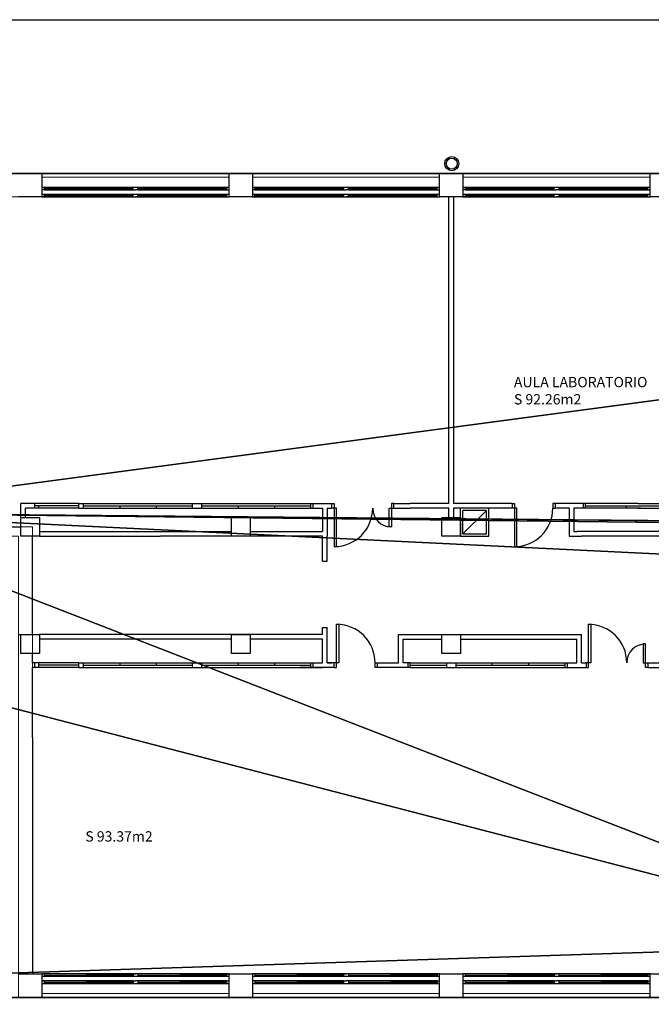
# Model space of a CAD drawing. Units: inches. Extents: x -339 to 402, y -180 to 163.
# Drawn here: x -63 to -50, y -81 to -60 of the extents above; entities that cross this region are included whole.
import ezdxf

# ---------------------------------------------------------------- set-up
doc = ezdxf.new("R2010")
doc.units = ezdxf.units.IN
doc.header["$MEASUREMENT"] = 0
for name, color, linetype in [('__CHIMENEA', 90, 'Continuous'), ('AREAS-P', 7, 'Continuous'), ('AREAS-R', 7, 'Continuous'), ('CARPINTERIA', 3, 'Continuous'), ('MUROS', 2, 'Continuous'), ('TEXTO', 1, 'Continuous')]:
    doc.layers.add(name, color=color, linetype=linetype)
doc.layers.add('POLILÍNEAS', color=6, linetype='Continuous', lineweight=0, plot=False)
doc.layers.add('PROYECTADO', color=1, linetype='Continuous', lineweight=0)
doc.styles.get("Standard").update_dxf_attribs({"font": 'GOTHIC.TTF'})

# ---------------------------------------------------------------- blocks, each defined once
blk = doc.blocks.new('Proxy_595F3652_1')
at = {"layer": 'AREAS-R'}
mesh = blk.add_polyface(dxfattribs=at)
corners = [(2448.858, -271.031), (2461.608, -271.031), (2452.157, -271.031), (2448.858, -271.031), (2478.758, -264.431), (2461.608, -271.031), (2448.858, -271.031), (2425.158, -261.831), (2478.758, -264.431), (2448.858, -271.031), (2413.408, -261.831), (2425.158, -261.831), (2448.858, -271.031), (2413.408, -272.181), (2413.408, -261.831), (2448.858, -271.031), (2448.858, -272.181), (2413.408, -272.181), (2461.608, -271.031), (2452.058, -272.181), (2452.157, -271.031), (2461.608, -271.031), (2461.608, -272.181), (2452.058, -272.181), (2478.758, -264.431), (2464.858, -271.031), (2461.608, -271.031), (2478.758, -264.431), (2464.858, -272.181), (2464.858, -271.031), (2478.758, -264.431), (2479.608, -272.181), (2464.858, -272.181), (2478.758, -264.431), (2479.608, -264.431), (2479.608, -272.181), (2425.158, -261.831), (2478.758, -262.431), (2478.758, -264.431), (2425.158, -261.831), (2478.758, -262.331), (2478.758, -262.431), (2425.158, -261.831), (2479.608, -262.331), (2478.758, -262.331), (2425.158, -261.831), (2479.608, -254.581), (2479.608, -262.331), (2425.158, -261.831), (2425.108, -254.581), (2479.608, -254.581)]
mesh.append_faces([[corners[k] for k in face] for face in [(0, 1, 2, 2)]], dxfattribs={"vtx0": -1, "vtx1": -1})
mesh.append_faces([[corners[k] for k in face] for face in [(3, 4, 5, 5), (6, 7, 8, 8)]], dxfattribs={"vtx0": -1, "vtx1": -1, "vtx2": -1, "vtx3": -1})
mesh.append_faces([[corners[k] for k in face] for face in [(9, 10, 11, 11), (12, 13, 14, 14), (18, 19, 20, 20), (24, 25, 26, 26), (27, 28, 29, 29), (30, 31, 32, 32), (36, 37, 38, 38), (39, 40, 41, 41), (42, 43, 44, 44), (45, 46, 47, 47)]], dxfattribs={"vtx0": -1, "vtx2": -1, "vtx3": -1})
mesh.append_faces([[corners[k] for k in face] for face in [(15, 16, 17, 17), (21, 22, 23, 23), (33, 34, 35, 35), (48, 49, 50, 50)]], dxfattribs={"vtx2": -1, "vtx3": -1})

msp = doc.modelspace()

# ---------------------------------------------------------------- linework, layer by layer
at = {"layer": '__CHIMENEA'}
for radius in [0.15, 0.117]:
    msp.add_circle((-54.169, -62.603), radius, dxfattribs=at)
at = {"layer": 'AREAS-P'}
msp.add_lwpolyline([(-67.929, -62.815), (-67.879, -70.065), (-79.629, -70.065), (-79.629, -80.415), (-44.179, -80.415), (-44.179, -79.265), (-40.879, -79.265), (-40.979, -80.415), (-31.429, -80.415), (-31.429, -79.265), (-28.179, -79.265), (-28.179, -80.415), (-13.429, -80.415), (-13.429, -72.665), (-14.279, -72.665), (-14.279, -70.665), (-14.279, -70.565), (-13.429, -70.565), (-13.429, -62.815), (-67.929, -62.815)], dxfattribs=at)
msp.add_lwpolyline([(-67.929, -62.815), (-67.879, -70.065), (-79.629, -70.065), (-79.629, -80.415), (-44.179, -80.415), (-44.179, -79.265), (-40.879, -79.265), (-40.979, -80.415), (-31.429, -80.415), (-31.429, -79.265), (-28.179, -79.265), (-28.179, -80.415), (-13.429, -80.415), (-13.429, -72.665), (-14.279, -72.665), (-14.279, -70.665), (-14.279, -70.565), (-13.429, -70.565), (-13.429, -62.815)], close=True, dxfattribs=at)
at = {"layer": 'CARPINTERIA'}
for p, q in [((-60.929, -63.115), (-62.929, -63.115)), ((-62.929, -63.115), (-62.929, -63.165)), ((-62.876, -63.165), (-62.929, -63.165)), ((-60.929, -63.265), (-62.929, -63.265)), ((-62.929, -63.265), (-62.929, -63.315)), ((-62.876, -63.315), (-62.929, -63.315)), ((-62.876, -63.165), (-62.876, -63.115)), ((-60.979, -63.14), (-62.876, -63.14)), ((-62.876, -63.165), (-60.929, -63.165)), ((-62.876, -63.315), (-62.876, -63.265)), ((-60.979, -63.29), (-62.876, -63.29)), ((-62.876, -63.315), (-60.929, -63.315)), ((-62.851, -63.165), (-62.851, -63.14)), ((-62.851, -63.152), (-61.915, -63.152)), ((-62.851, -63.315), (-62.851, -63.29)), ((-62.851, -63.302), (-61.915, -63.302)), ((-61.915, -63.115), (-61.915, -63.165)), ((-61.915, -63.265), (-61.915, -63.315)), ((-61.89, -63.115), (-61.89, -63.165)), ((-61.004, -63.127), (-61.89, -63.127)), ((-61.89, -63.265), (-61.89, -63.315)), ((-61.004, -63.277), (-61.89, -63.277)), ((-61.004, -63.14), (-61.004, -63.115)), ((-61.004, -63.29), (-61.004, -63.265)), ((-60.979, -63.165), (-60.979, -63.115)), ((-60.979, -63.315), (-60.979, -63.265)), ((-58.929, -63.115), (-60.929, -63.115)), ((-60.876, -63.165), (-60.929, -63.165)), ((-58.929, -63.265), (-60.929, -63.265)), ((-60.876, -63.315), (-60.929, -63.315)), ((-60.876, -63.165), (-60.876, -63.115)), ((-58.979, -63.14), (-60.876, -63.14)), ((-60.876, -63.165), (-58.929, -63.165)), ((-60.876, -63.315), (-60.876, -63.265)), ((-58.979, -63.29), (-60.876, -63.29)), ((-60.876, -63.315), (-58.929, -63.315)), ((-60.851, -63.165), (-60.851, -63.14)), ((-60.851, -63.152), (-59.915, -63.152)), ((-60.851, -63.315), (-60.851, -63.29)), ((-60.851, -63.302), (-59.915, -63.302)), ((-59.915, -63.115), (-59.915, -63.165)), ((-59.915, -63.265), (-59.915, -63.315)), ((-59.89, -63.115), (-59.89, -63.165)), ((-59.004, -63.127), (-59.89, -63.127)), ((-59.89, -63.265), (-59.89, -63.315)), ((-59.004, -63.277), (-59.89, -63.277)), ((-59.004, -63.14), (-59.004, -63.115)), ((-59.004, -63.29), (-59.004, -63.265)), ((-58.979, -63.165), (-58.979, -63.115)), ((-58.979, -63.315), (-58.979, -63.265)), ((-58.929, -63.165), (-58.929, -63.115)), ((-58.929, -63.315), (-58.929, -63.265)), ((-56.429, -63.115), (-58.429, -63.115)), ((-58.429, -63.115), (-58.429, -63.165)), ((-58.376, -63.165), (-58.429, -63.165)), ((-56.429, -63.265), (-58.429, -63.265)), ((-58.429, -63.265), (-58.429, -63.315)), ((-58.376, -63.315), (-58.429, -63.315)), ((-58.376, -63.165), (-58.376, -63.115)), ((-56.479, -63.14), (-58.376, -63.14)), ((-58.376, -63.165), (-56.429, -63.165)), ((-58.376, -63.315), (-58.376, -63.265)), ((-56.479, -63.29), (-58.376, -63.29)), ((-58.376, -63.315), (-56.429, -63.315)), ((-58.351, -63.165), (-58.351, -63.14)), ((-58.351, -63.152), (-57.415, -63.152)), ((-58.351, -63.315), (-58.351, -63.29)), ((-58.351, -63.302), (-57.415, -63.302)), ((-57.415, -63.115), (-57.415, -63.165)), ((-57.415, -63.265), (-57.415, -63.315)), ((-57.39, -63.115), (-57.39, -63.165)), ((-56.504, -63.127), (-57.39, -63.127)), ((-57.39, -63.265), (-57.39, -63.315)), ((-56.504, -63.277), (-57.39, -63.277)), ((-56.504, -63.14), (-56.504, -63.115)), ((-56.504, -63.29), (-56.504, -63.265)), ((-56.479, -63.165), (-56.479, -63.115)), ((-56.479, -63.315), (-56.479, -63.265)), ((-54.429, -63.115), (-56.429, -63.115)), ((-56.376, -63.165), (-56.429, -63.165)), ((-54.429, -63.265), (-56.429, -63.265)), ((-56.376, -63.315), (-56.429, -63.315)), ((-56.376, -63.165), (-56.376, -63.115)), ((-54.479, -63.14), (-56.376, -63.14)), ((-56.376, -63.165), (-54.429, -63.165)), ((-56.376, -63.315), (-56.376, -63.265)), ((-54.479, -63.29), (-56.376, -63.29)), ((-56.376, -63.315), (-54.429, -63.315)), ((-56.351, -63.165), (-56.351, -63.14)), ((-56.351, -63.152), (-55.415, -63.152)), ((-56.351, -63.315), (-56.351, -63.29)), ((-56.351, -63.302), (-55.415, -63.302)), ((-55.415, -63.115), (-55.415, -63.165)), ((-55.415, -63.265), (-55.415, -63.315)), ((-55.39, -63.115), (-55.39, -63.165)), ((-54.504, -63.127), (-55.39, -63.127)), ((-55.39, -63.265), (-55.39, -63.315)), ((-54.504, -63.277), (-55.39, -63.277)), ((-54.504, -63.14), (-54.504, -63.115)), ((-54.504, -63.29), (-54.504, -63.265)), ((-54.479, -63.165), (-54.479, -63.115)), ((-54.479, -63.315), (-54.479, -63.265)), ((-54.429, -63.165), (-54.429, -63.115)), ((-54.429, -63.315), (-54.429, -63.265)), ((-51.929, -63.115), (-53.929, -63.115)), ((-53.929, -63.115), (-53.929, -63.165)), ((-53.876, -63.165), (-53.929, -63.165)), ((-51.929, -63.265), (-53.929, -63.265)), ((-53.929, -63.265), (-53.929, -63.315)), ((-53.876, -63.315), (-53.929, -63.315)), ((-53.876, -63.165), (-53.876, -63.115)), ((-51.979, -63.14), (-53.876, -63.14)), ((-53.876, -63.165), (-51.929, -63.165)), ((-53.876, -63.315), (-53.876, -63.265)), ((-51.979, -63.29), (-53.876, -63.29)), ((-53.876, -63.315), (-51.929, -63.315)), ((-53.851, -63.165), (-53.851, -63.14)), ((-53.851, -63.152), (-52.915, -63.152)), ((-53.851, -63.315), (-53.851, -63.29)), ((-53.851, -63.302), (-52.915, -63.302)), ((-52.915, -63.115), (-52.915, -63.165)), ((-52.915, -63.265), (-52.915, -63.315)), ((-52.89, -63.115), (-52.89, -63.165)), ((-52.004, -63.127), (-52.89, -63.127)), ((-52.89, -63.265), (-52.89, -63.315)), ((-52.004, -63.277), (-52.89, -63.277)), ((-52.004, -63.14), (-52.004, -63.115)), ((-52.004, -63.29), (-52.004, -63.265)), ((-51.979, -63.165), (-51.979, -63.115)), ((-51.979, -63.315), (-51.979, -63.265)), ((-49.929, -63.115), (-51.929, -63.115)), ((-51.876, -63.165), (-51.929, -63.165)), ((-49.929, -63.265), (-51.929, -63.265)), ((-51.876, -63.315), (-51.929, -63.315)), ((-51.876, -63.165), (-51.876, -63.115)), ((-49.979, -63.14), (-51.876, -63.14)), ((-51.876, -63.165), (-49.929, -63.165)), ((-51.876, -63.315), (-51.876, -63.265)), ((-49.979, -63.29), (-51.876, -63.29)), ((-51.876, -63.315), (-49.929, -63.315)), ((-51.851, -63.165), (-51.851, -63.14)), ((-51.851, -63.152), (-50.915, -63.152)), ((-51.851, -63.315), (-51.851, -63.29)), ((-51.851, -63.302), (-50.915, -63.302)), ((-50.915, -63.115), (-50.915, -63.165)), ((-50.915, -63.265), (-50.915, -63.315)), ((-50.89, -63.115), (-50.89, -63.165)), ((-50.004, -63.127), (-50.89, -63.127)), ((-50.89, -63.265), (-50.89, -63.315)), ((-50.004, -63.277), (-50.89, -63.277)), ((-50.004, -63.14), (-50.004, -63.115)), ((-50.004, -63.29), (-50.004, -63.265)), ((-49.979, -63.165), (-49.979, -63.115)), ((-49.979, -63.315), (-49.979, -63.265)), ((-49.929, -63.165), (-49.929, -63.115)), ((-49.929, -63.315), (-49.929, -63.265)), ((-62.139, -69.865), (-63.079, -69.865)), ((-62.139, -69.915), (-63.079, -69.915)), ((-62.139, -69.965), (-63.079, -69.965)), ((-62.999, -69.915), (-62.999, -69.965)), ((-62.139, -69.865), (-59.509, -69.865)), ((-62.139, -69.965), (-62.139, -69.865)), ((-62.139, -69.965), (-57.129, -69.965)), ((-62.039, -69.965), (-62.039, -69.865)), ((-62.039, -69.915), (-59.709, -69.915)), ((-61.262, -69.915), (-61.262, -69.965)), ((-60.485, -69.915), (-60.485, -69.965)), ((-59.709, -69.965), (-59.709, -69.865)), ((-59.509, -69.865), (-57.179, -69.865)), ((-59.509, -69.965), (-59.509, -69.865)), ((-59.509, -69.915), (-57.179, -69.915)), ((-58.732, -69.915), (-58.732, -69.965)), ((-57.955, -69.915), (-57.955, -69.965)), ((-57.179, -69.965), (-57.179, -69.865)), ((-57.179, -69.865), (-57.129, -69.865)), ((-56.729, -69.865), (-56.679, -69.865)), ((-56.679, -69.965), (-56.729, -69.965)), ((-56.679, -69.865), (-56.679, -69.965)), ((-56.629, -69.965), (-56.679, -69.965)), ((-56.679, -69.965), (-56.679, -70.785)), ((-56.629, -70.785), (-56.629, -69.965)), ((-55.509, -69.965), (-55.459, -69.965)), ((-55.509, -70.365), (-55.509, -69.965)), ((-55.459, -69.865), (-55.459, -69.965)), ((-55.409, -69.865), (-55.459, -69.865)), ((-55.459, -69.965), (-55.459, -70.365)), ((-55.459, -69.965), (-55.409, -69.965)), ((-52.879, -69.865), (-52.829, -69.865)), ((-52.829, -69.965), (-52.879, -69.965)), ((-52.829, -69.865), (-52.829, -69.965)), ((-52.829, -69.965), (-52.829, -70.785)), ((-52.779, -69.965), (-52.829, -69.965)), ((-52.779, -70.785), (-52.779, -69.965)), ((-51.959, -69.865), (-52.009, -69.865)), ((-52.009, -69.865), (-52.009, -69.965)), ((-52.009, -69.965), (-51.959, -69.965)), ((-50.187, -69.865), (-51.359, -69.865)), ((-50.137, -69.965), (-51.359, -69.965)), ((-51.313, -69.965), (-51.313, -69.865)), ((-51.313, -69.915), (-47.807, -69.915)), ((-50.437, -69.965), (-50.437, -69.915)), ((-50.187, -69.865), (-47.607, -69.865)), ((-50.187, -69.965), (-45.227, -69.965)), ((-55.459, -70.365), (-55.509, -70.365)), ((-56.679, -70.785), (-56.629, -70.785)), ((-52.829, -70.785), (-52.779, -70.785)), ((-56.629, -73.265), (-56.629, -72.445)), ((-56.629, -72.445), (-56.579, -72.445)), ((-56.579, -72.445), (-56.579, -73.265)), ((-51.249, -73.265), (-51.249, -72.445)), ((-51.249, -72.445), (-51.199, -72.445)), ((-51.199, -72.445), (-51.199, -73.265)), ((-50.079, -72.865), (-50.079, -73.265)), ((-50.029, -72.865), (-50.079, -72.865)), ((-50.029, -73.265), (-50.029, -72.865)), ((-62.139, -73.265), (-63.079, -73.265)), ((-62.139, -73.365), (-63.079, -73.365)), ((-62.999, -73.265), (-62.999, -73.365)), ((-62.139, -73.315), (-62.999, -73.315)), ((-62.139, -73.265), (-59.509, -73.265)), ((-62.139, -73.365), (-62.139, -73.265)), ((-62.139, -73.365), (-57.129, -73.365)), ((-62.039, -73.365), (-62.039, -73.265)), ((-62.039, -73.315), (-59.709, -73.315)), ((-61.262, -73.265), (-61.262, -73.315)), ((-60.485, -73.265), (-60.485, -73.315)), ((-59.709, -73.365), (-59.709, -73.265)), ((-59.509, -73.265), (-57.179, -73.265)), ((-59.509, -73.365), (-59.509, -73.265)), ((-59.509, -73.315), (-57.179, -73.315)), ((-58.732, -73.265), (-58.732, -73.315)), ((-57.955, -73.265), (-57.955, -73.315)), ((-57.179, -73.365), (-57.179, -73.265)), ((-57.179, -73.265), (-57.129, -73.265)), ((-56.629, -73.265), (-56.679, -73.265)), ((-56.679, -73.365), (-56.629, -73.365)), ((-56.579, -73.265), (-56.629, -73.265)), ((-56.629, -73.365), (-56.629, -73.265)), ((-55.809, -73.265), (-55.759, -73.265)), ((-55.809, -73.365), (-55.809, -73.265)), ((-55.759, -73.365), (-55.809, -73.365)), ((-55.055, -73.265), (-55.105, -73.265)), ((-55.055, -73.365), (-55.105, -73.365)), ((-55.055, -73.365), (-55.055, -73.265)), ((-55.055, -73.265), (-51.699, -73.265)), ((-55.055, -73.315), (-54.279, -73.315)), ((-55.055, -73.365), (-54.079, -73.365)), ((-54.279, -73.265), (-54.279, -73.365)), ((-54.079, -73.265), (-54.079, -73.365)), ((-54.079, -73.315), (-51.749, -73.315)), ((-54.079, -73.365), (-51.749, -73.365)), ((-53.302, -73.315), (-53.302, -73.265)), ((-52.525, -73.315), (-52.525, -73.265)), ((-51.749, -73.265), (-51.749, -73.365)), ((-51.749, -73.365), (-51.699, -73.365)), ((-51.249, -73.265), (-51.299, -73.265)), ((-51.299, -73.365), (-51.249, -73.365)), ((-51.249, -73.365), (-51.249, -73.265)), ((-51.199, -73.265), (-51.249, -73.265)), ((-50.079, -73.265), (-50.029, -73.265)), ((-50.029, -73.365), (-50.029, -73.265)), ((-50.029, -73.265), (-49.979, -73.265)), ((-49.979, -73.365), (-50.029, -73.365)), ((-60.981, -79.915), (-62.929, -79.915)), ((-62.929, -79.915), (-62.929, -79.965)), ((-62.879, -79.915), (-62.879, -79.965)), ((-61.967, -79.965), (-61.967, -79.915)), ((-61.942, -79.965), (-61.942, -79.915)), ((-61.006, -79.927), (-61.942, -79.927)), ((-61.006, -79.915), (-61.006, -79.94)), ((-60.981, -79.915), (-60.929, -79.915)), ((-60.981, -79.915), (-60.981, -79.965)), ((-58.981, -79.915), (-60.929, -79.915)), ((-60.879, -79.915), (-60.879, -79.965)), ((-59.967, -79.965), (-59.967, -79.915)), ((-59.942, -79.965), (-59.942, -79.915)), ((-59.006, -79.927), (-59.942, -79.927)), ((-59.006, -79.915), (-59.006, -79.94)), ((-58.981, -79.915), (-58.929, -79.915)), ((-58.981, -79.915), (-58.981, -79.965)), ((-58.929, -79.965), (-58.929, -79.915)), ((-56.481, -79.915), (-58.429, -79.915)), ((-58.429, -79.915), (-58.429, -79.965)), ((-58.379, -79.915), (-58.379, -79.965)), ((-57.467, -79.965), (-57.467, -79.915)), ((-57.442, -79.965), (-57.442, -79.915)), ((-56.506, -79.927), (-57.442, -79.927)), ((-56.506, -79.915), (-56.506, -79.94)), ((-56.481, -79.915), (-56.429, -79.915)), ((-56.481, -79.915), (-56.481, -79.965)), ((-54.481, -79.915), (-56.429, -79.915)), ((-56.379, -79.915), (-56.379, -79.965)), ((-55.467, -79.965), (-55.467, -79.915)), ((-55.442, -79.965), (-55.442, -79.915)), ((-54.506, -79.927), (-55.442, -79.927)), ((-54.506, -79.915), (-54.506, -79.94)), ((-54.481, -79.915), (-54.429, -79.915)), ((-54.481, -79.915), (-54.481, -79.965)), ((-54.429, -79.965), (-54.429, -79.915)), ((-51.981, -79.915), (-53.929, -79.915)), ((-53.929, -79.915), (-53.929, -79.965)), ((-53.879, -79.915), (-53.879, -79.965)), ((-52.967, -79.965), (-52.967, -79.915)), ((-52.942, -79.965), (-52.942, -79.915)), ((-52.006, -79.927), (-52.942, -79.927)), ((-52.006, -79.915), (-52.006, -79.94)), ((-51.981, -79.915), (-51.929, -79.915)), ((-51.981, -79.915), (-51.981, -79.965)), ((-49.981, -79.915), (-51.929, -79.915)), ((-51.879, -79.915), (-51.879, -79.965)), ((-50.967, -79.965), (-50.967, -79.915)), ((-50.942, -79.965), (-50.942, -79.915)), ((-50.006, -79.927), (-50.942, -79.927)), ((-50.006, -79.915), (-50.006, -79.94)), ((-49.981, -79.915), (-49.929, -79.915)), ((-49.981, -79.915), (-49.981, -79.965)), ((-49.929, -79.965), (-49.929, -79.915)), ((-62.929, -79.965), (-60.929, -79.965)), ((-60.981, -80.065), (-62.929, -80.065)), ((-62.929, -80.065), (-62.929, -80.115)), ((-62.929, -80.115), (-60.929, -80.115)), ((-62.879, -79.94), (-60.981, -79.94)), ((-62.879, -80.065), (-62.879, -80.115)), ((-62.879, -80.09), (-60.981, -80.09)), ((-62.854, -79.94), (-62.854, -79.965)), ((-62.854, -79.952), (-61.967, -79.952)), ((-62.854, -80.09), (-62.854, -80.115)), ((-62.854, -80.102), (-61.967, -80.102)), ((-61.967, -80.115), (-61.967, -80.065)), ((-61.942, -80.115), (-61.942, -80.065)), ((-61.006, -80.077), (-61.942, -80.077)), ((-61.006, -80.065), (-61.006, -80.09)), ((-60.981, -80.065), (-60.929, -80.065)), ((-60.981, -80.065), (-60.981, -80.115)), ((-60.929, -79.965), (-58.929, -79.965)), ((-58.981, -80.065), (-60.929, -80.065)), ((-60.929, -80.115), (-58.929, -80.115)), ((-60.879, -79.94), (-58.981, -79.94)), ((-60.879, -80.065), (-60.879, -80.115)), ((-60.879, -80.09), (-58.981, -80.09)), ((-60.854, -79.94), (-60.854, -79.965)), ((-60.854, -79.952), (-59.967, -79.952)), ((-60.854, -80.09), (-60.854, -80.115)), ((-60.854, -80.102), (-59.967, -80.102)), ((-59.967, -80.115), (-59.967, -80.065)), ((-59.942, -80.115), (-59.942, -80.065)), ((-59.006, -80.077), (-59.942, -80.077)), ((-59.006, -80.065), (-59.006, -80.09)), ((-58.981, -80.065), (-58.929, -80.065)), ((-58.981, -80.065), (-58.981, -80.115)), ((-58.929, -80.115), (-58.929, -80.065)), ((-58.429, -79.965), (-56.429, -79.965)), ((-56.481, -80.065), (-58.429, -80.065)), ((-58.429, -80.065), (-58.429, -80.115)), ((-58.429, -80.115), (-56.429, -80.115)), ((-58.379, -79.94), (-56.481, -79.94)), ((-58.379, -80.065), (-58.379, -80.115)), ((-58.379, -80.09), (-56.481, -80.09)), ((-58.354, -79.94), (-58.354, -79.965)), ((-58.354, -79.952), (-57.467, -79.952)), ((-58.354, -80.09), (-58.354, -80.115)), ((-58.354, -80.102), (-57.467, -80.102)), ((-57.467, -80.115), (-57.467, -80.065)), ((-57.442, -80.115), (-57.442, -80.065)), ((-56.506, -80.077), (-57.442, -80.077)), ((-56.506, -80.065), (-56.506, -80.09)), ((-56.481, -80.065), (-56.429, -80.065)), ((-56.481, -80.065), (-56.481, -80.115)), ((-56.429, -79.965), (-54.429, -79.965)), ((-54.481, -80.065), (-56.429, -80.065)), ((-56.429, -80.115), (-54.429, -80.115)), ((-56.379, -79.94), (-54.481, -79.94)), ((-56.379, -80.065), (-56.379, -80.115)), ((-56.379, -80.09), (-54.481, -80.09)), ((-56.354, -79.94), (-56.354, -79.965)), ((-56.354, -79.952), (-55.467, -79.952)), ((-56.354, -80.09), (-56.354, -80.115)), ((-56.354, -80.102), (-55.467, -80.102)), ((-55.467, -80.115), (-55.467, -80.065)), ((-55.442, -80.115), (-55.442, -80.065)), ((-54.506, -80.077), (-55.442, -80.077)), ((-54.506, -80.065), (-54.506, -80.09)), ((-54.481, -80.065), (-54.429, -80.065)), ((-54.481, -80.065), (-54.481, -80.115)), ((-54.429, -80.115), (-54.429, -80.065)), ((-53.929, -79.965), (-51.929, -79.965)), ((-51.981, -80.065), (-53.929, -80.065)), ((-53.929, -80.065), (-53.929, -80.115)), ((-53.929, -80.115), (-51.929, -80.115)), ((-53.879, -79.94), (-51.981, -79.94)), ((-53.879, -80.065), (-53.879, -80.115)), ((-53.879, -80.09), (-51.981, -80.09)), ((-53.854, -79.94), (-53.854, -79.965)), ((-53.854, -79.952), (-52.967, -79.952)), ((-53.854, -80.09), (-53.854, -80.115)), ((-53.854, -80.102), (-52.967, -80.102)), ((-52.967, -80.115), (-52.967, -80.065)), ((-52.942, -80.115), (-52.942, -80.065)), ((-52.006, -80.077), (-52.942, -80.077)), ((-52.006, -80.065), (-52.006, -80.09)), ((-51.981, -80.065), (-51.929, -80.065)), ((-51.981, -80.065), (-51.981, -80.115)), ((-51.929, -79.965), (-49.929, -79.965)), ((-49.981, -80.065), (-51.929, -80.065)), ((-51.929, -80.115), (-49.929, -80.115)), ((-51.879, -79.94), (-49.981, -79.94)), ((-51.879, -80.065), (-51.879, -80.115)), ((-51.879, -80.09), (-49.981, -80.09)), ((-51.854, -79.94), (-51.854, -79.965)), ((-51.854, -79.952), (-50.967, -79.952)), ((-51.854, -80.09), (-51.854, -80.115)), ((-51.854, -80.102), (-50.967, -80.102)), ((-50.967, -80.115), (-50.967, -80.065)), ((-50.942, -80.115), (-50.942, -80.065)), ((-50.006, -80.077), (-50.942, -80.077)), ((-50.006, -80.065), (-50.006, -80.09)), ((-49.981, -80.065), (-49.929, -80.065)), ((-49.981, -80.065), (-49.981, -80.115)), ((-49.929, -80.115), (-49.929, -80.065))]:
    msp.add_line(p, q, dxfattribs=at)
for centre, radius, start, end in [((-56.679, -69.965), 0.82, 270, 0), ((-55.459, -69.965), 0.4, 180, 270), ((-52.829, -69.965), 0.82, 270, 0), ((-56.629, -73.265), 0.82, 0, 90), ((-51.249, -73.265), 0.82, 0, 90), ((-50.029, -73.265), 0.4, 90, 180)]:
    msp.add_arc(centre, radius, start, end, dxfattribs=at)
at = {"layer": 'MUROS'}
for p, q in [((-63.429, -62.815), (-62.929, -62.815)), ((-62.929, -62.815), (-62.929, -63.315)), ((-58.929, -62.815), (-58.429, -62.815)), ((-58.929, -63.315), (-58.929, -62.815)), ((-58.429, -62.815), (-58.429, -63.315)), ((-54.429, -62.815), (-53.929, -62.815)), ((-54.429, -63.315), (-54.429, -62.815)), ((-53.929, -62.815), (-53.929, -63.315)), ((-49.929, -62.815), (-49.429, -62.815)), ((-49.929, -63.315), (-49.929, -62.815)), ((-62.929, -63.315), (-63.429, -63.315)), ((-62.929, -63.315), (-58.929, -63.315)), ((-58.429, -63.315), (-58.929, -63.315)), ((-58.429, -63.315), (-54.429, -63.315)), ((-53.929, -63.315), (-54.429, -63.315)), ((-54.229, -69.865), (-54.229, -63.315)), ((-54.129, -63.315), (-54.129, -69.865)), ((-53.929, -63.315), (-49.929, -63.315)), ((-49.429, -63.315), (-49.929, -63.315)), ((-63.079, -69.865), (-63.379, -69.865)), ((-63.379, -70.165), (-63.379, -69.865)), ((-63.079, -69.965), (-63.279, -69.965)), ((-63.279, -70.165), (-63.279, -69.965)), ((-63.079, -69.965), (-63.079, -69.865)), ((-57.129, -69.865), (-56.729, -69.865)), ((-57.129, -69.965), (-57.129, -69.865)), ((-57.129, -69.965), (-56.929, -69.965)), ((-56.929, -69.965), (-56.929, -70.465)), ((-56.829, -69.965), (-56.729, -69.965)), ((-56.829, -69.965), (-56.829, -70.565)), ((-56.729, -69.965), (-56.729, -69.865)), ((-55.409, -69.865), (-55.159, -69.865)), ((-55.409, -69.965), (-55.409, -69.865)), ((-55.409, -69.965), (-55.159, -69.965)), ((-55.159, -69.865), (-55.059, -69.865)), ((-55.159, -69.965), (-55.059, -69.965)), ((-54.229, -69.865), (-55.059, -69.865)), ((-54.229, -69.965), (-55.059, -69.965)), ((-54.229, -70.165), (-54.229, -69.965)), ((-52.879, -69.865), (-54.129, -69.865)), ((-54.129, -69.965), (-54.129, -70.165)), ((-52.879, -69.965), (-54.129, -69.965)), ((-53.979, -70.565), (-53.979, -69.965)), ((-53.929, -70.515), (-53.429, -70.015)), ((-53.929, -70.515), (-53.929, -70.015)), ((-53.429, -70.015), (-53.929, -70.015)), ((-53.429, -70.515), (-53.429, -70.015)), ((-53.379, -70.565), (-53.379, -69.965)), ((-52.879, -69.865), (-52.879, -69.965)), ((-51.959, -69.865), (-51.959, -69.965)), ((-51.359, -69.865), (-51.959, -69.865)), ((-51.659, -69.965), (-51.959, -69.965)), ((-51.659, -69.865), (-51.659, -69.865)), ((-51.659, -69.965), (-51.659, -70.565)), ((-51.559, -69.865), (-51.559, -69.865)), ((-51.559, -69.965), (-51.559, -70.465)), ((-51.359, -69.965), (-51.559, -69.965)), ((-51.359, -69.865), (-51.359, -69.965)), ((-63.379, -70.565), (-63.379, -70.165)), ((-63.379, -70.165), (-62.979, -70.165)), ((-62.979, -70.165), (-62.979, -70.565)), ((-58.879, -70.165), (-58.479, -70.165)), ((-58.879, -70.565), (-58.879, -70.165)), ((-58.479, -70.165), (-58.479, -70.565)), ((-54.379, -70.165), (-53.979, -70.165)), ((-54.379, -70.565), (-54.379, -70.165)), ((-53.979, -70.165), (-53.979, -70.565)), ((-67.479, -70.365), (-63.379, -70.365)), ((-62.979, -70.465), (-58.879, -70.465)), ((-58.479, -70.465), (-56.929, -70.465)), ((-51.559, -70.465), (-51.499, -70.465)), ((-47.859, -70.465), (-51.499, -70.465)), ((-62.979, -70.565), (-63.379, -70.565)), ((-63.129, -72.665), (-63.129, -70.565)), ((-62.979, -70.565), (-60.399, -70.565)), ((-56.929, -70.565), (-60.399, -70.565)), ((-58.479, -70.565), (-58.879, -70.565)), ((-56.929, -71.095), (-56.929, -70.565)), ((-56.829, -71.095), (-56.829, -70.565)), ((-53.979, -70.565), (-54.379, -70.565)), ((-53.979, -70.565), (-53.379, -70.565)), ((-53.929, -70.515), (-53.429, -70.515)), ((-51.659, -70.565), (-51.399, -70.565)), ((-47.959, -70.565), (-51.399, -70.565)), ((-56.929, -71.095), (-56.829, -71.095)), ((-56.929, -72.515), (-56.829, -72.515)), ((-56.929, -72.665), (-56.929, -72.515)), ((-56.829, -72.765), (-56.829, -72.515)), ((-63.429, -72.665), (-63.379, -72.665)), ((-63.379, -73.065), (-63.379, -72.665)), ((-63.379, -72.665), (-62.979, -72.665)), ((-62.979, -72.665), (-62.979, -73.065)), ((-56.929, -72.665), (-62.979, -72.665)), ((-58.879, -72.765), (-62.979, -72.765)), ((-58.879, -73.065), (-58.879, -72.665)), ((-58.879, -72.665), (-58.479, -72.665)), ((-58.479, -72.665), (-58.479, -73.065)), ((-56.929, -72.765), (-58.479, -72.765)), ((-56.929, -73.265), (-56.929, -72.765)), ((-56.829, -73.265), (-56.829, -72.765)), ((-55.305, -73.265), (-55.305, -72.665)), ((-55.305, -72.665), (-51.399, -72.665)), ((-55.205, -73.265), (-55.205, -72.765)), ((-55.205, -72.765), (-54.379, -72.765)), ((-54.379, -73.065), (-54.379, -72.665)), ((-53.979, -72.665), (-53.979, -73.065)), ((-53.979, -72.765), (-51.499, -72.765)), ((-51.499, -73.265), (-51.499, -72.765)), ((-51.399, -73.265), (-51.399, -72.665)), ((-62.979, -73.065), (-63.379, -73.065)), ((-63.129, -73.265), (-63.129, -73.065)), ((-58.479, -73.065), (-58.879, -73.065)), ((-53.979, -73.065), (-54.379, -73.065)), ((-63.079, -73.265), (-63.129, -73.265)), ((-63.079, -73.365), (-63.129, -73.365)), ((-63.129, -74.865), (-63.129, -73.365)), ((-63.079, -73.365), (-63.079, -73.265)), ((-56.679, -73.365), (-57.409, -73.365)), ((-57.129, -73.265), (-56.929, -73.265)), ((-57.129, -73.365), (-57.129, -73.265)), ((-57.129, -73.365), (-56.929, -73.365)), ((-56.829, -73.265), (-56.729, -73.265)), ((-56.679, -73.265), (-56.829, -73.265)), ((-56.679, -73.365), (-56.679, -73.265)), ((-55.759, -73.265), (-55.305, -73.265)), ((-55.759, -73.365), (-55.759, -73.265)), ((-55.305, -73.365), (-55.759, -73.365)), ((-55.205, -73.365), (-55.305, -73.365)), ((-55.105, -73.265), (-55.205, -73.265)), ((-55.105, -73.365), (-55.205, -73.365)), ((-55.105, -73.265), (-55.105, -73.365)), ((-51.699, -73.265), (-51.699, -73.365)), ((-51.699, -73.265), (-51.499, -73.265)), ((-51.699, -73.365), (-51.299, -73.365)), ((-51.399, -73.265), (-51.299, -73.265)), ((-51.299, -73.265), (-51.299, -73.365)), ((-49.979, -73.265), (-49.979, -73.365)), ((-49.979, -73.265), (-49.729, -73.265)), ((-49.979, -73.365), (-49.729, -73.365)), ((-63.129, -74.865), (-63.129, -79.915)), ((-63.129, -74.865), (-63.129, -79.915)), ((-63.429, -79.915), (-62.929, -79.915)), ((-62.929, -79.915), (-62.929, -80.415)), ((-58.929, -79.915), (-62.929, -79.915)), ((-58.929, -80.415), (-58.929, -79.915)), ((-58.929, -79.915), (-58.429, -79.915)), ((-58.429, -79.915), (-58.429, -80.415)), ((-54.429, -79.915), (-58.429, -79.915)), ((-54.429, -80.415), (-54.429, -79.915)), ((-54.429, -79.915), (-53.929, -79.915)), ((-53.929, -79.915), (-53.929, -80.415)), ((-49.929, -79.915), (-53.929, -79.915)), ((-49.929, -80.415), (-49.929, -79.915)), ((-49.929, -79.915), (-49.429, -79.915)), ((-62.929, -80.415), (-63.429, -80.415)), ((-58.429, -80.415), (-58.929, -80.415)), ((-53.929, -80.415), (-54.429, -80.415)), ((-49.429, -80.415), (-49.929, -80.415))]:
    msp.add_line(p, q, dxfattribs=at)
msp.add_lwpolyline([(-85.378, -59.528), (-9.487, -59.528), (-9.487, -168.164), (-85.378, -168.164)], close=True, dxfattribs=at)
at = {"layer": 'POLILÍNEAS'}
for points in [[(-63.429, -80.415), (-63.429, -70.565), (-67.879, -70.565), (-67.929, -62.815), (-13.429, -62.815), (-13.429, -70.565), (-14.279, -70.565), (-14.279, -72.665), (-13.429, -72.665), (-13.429, -80.415), (-28.179, -80.415), (-28.179, -79.265), (-31.429, -79.265), (-31.429, -80.415), (-40.929, -80.415), (-40.929, -79.265), (-44.179, -79.265), (-44.179, -80.415)], [(-67.629, -63.315), (-13.729, -63.315), (-13.729, -70.465), (-14.529, -70.465), (-14.529, -72.765), (-13.729, -72.765), (-13.729, -79.915), (-28.009, -79.915), (-28.009, -79.065), (-31.629, -79.065), (-31.629, -79.915), (-40.579, -79.915), (-40.579, -79.065), (-44.379, -79.065), (-44.379, -79.915), (-63.129, -79.915), (-63.129, -70.365), (-67.629, -70.365)]]:
    msp.add_lwpolyline(points, close=True, dxfattribs=at)
msp.add_lwpolyline([(-67.629, -63.315), (-13.729, -63.315), (-13.729, -70.165), (-13.879, -70.165), (-13.879, -70.465), (-14.529, -70.465), (-14.529, -72.765), (-13.879, -72.765), (-13.879, -73.065), (-13.729, -73.065), (-13.729, -79.915), (-28.009, -79.915), (-28.009, -72.665), (-31.629, -72.665), (-31.629, -79.915), (-40.579, -79.915), (-40.579, -72.665), (-44.379, -72.665), (-44.379, -73.065), (-44.379, -79.915), (-63.429, -79.915)], dxfattribs=at)
at = {"layer": 'PROYECTADO'}
for p, q in [((-58.929, -62.895), (-62.929, -62.895)), ((-54.429, -62.895), (-58.429, -62.895)), ((-49.929, -62.895), (-53.929, -62.895)), ((-62.929, -80.335), (-58.929, -80.335)), ((-58.429, -80.335), (-54.429, -80.335)), ((-53.929, -80.335), (-49.929, -80.335))]:
    msp.add_line(p, q, dxfattribs=at)

# ---------------------------------------------------------------- block references
at = {"layer": 'AREAS-R'}
msp.add_blockref('Proxy_595F3652_1', (-2493.036, 191.766), dxfattribs=at)

# ---------------------------------------------------------------- texts
at = {"layer": 'TEXTO'}
for s, p in [('AULA LABORATORIO', (-52.84, -67.38)), ('S 92.26m2', (-52.84, -67.747)), ('S 93.37m2', (-62.001, -77.086))]:
    msp.add_text(s, height=0.22, dxfattribs=at).set_placement(p)

doc.saveas('drawing.dxf')
